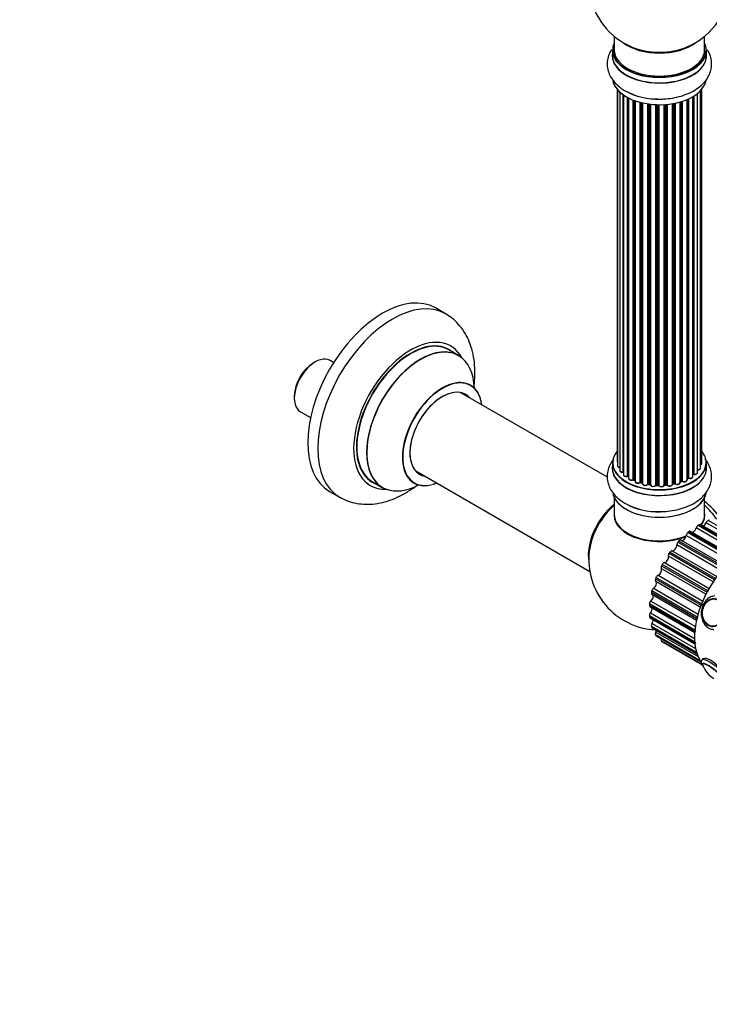
# Model space of a CAD drawing. Units: millimetres. Extents: x 0 to 1492, y 0 to 2643.
# Drawn here: x 790 to 1035, y 0 to 349 of the extents above; entities that cross this region are included whole.
import ezdxf
from ezdxf import colors
from ezdxf.entities.mleader import LeaderData, LeaderLine
from ezdxf.math import Vec2, Vec3

# ---------------------------------------------------------------- set-up
doc = ezdxf.new("R2010")
doc.units = ezdxf.units.MM
doc.layers.add('DV6_Défaut', color=7, linetype='Continuous')
doc.layers.add('Défaut', color=7, linetype='Continuous')

# ---------------------------------------------------------------- blocks, each defined once
blk = doc.blocks.new('_DOT')
at = {"color": 0}
blk.add_line((0, 0), (-1, 0), dxfattribs=at)
at = {"color": 0, "const_width": 0.333}
blk.add_lwpolyline([(-0.1665, 0, 1), (0.1665, 0, 1)], format="xyb", close=True, dxfattribs=at)
blk = doc.blocks.new('SE5')
at = {"layer": 'DV6_Défaut', "color": 7, "linetype": 'Continuous'}
for p, q in [((1000.95, 342.9), (1000.95, 338.03)), ((1032.95, 338.03), (1032.95, 342.9)), ((1000.3, 337.94), (1000.3, 336.03)), ((1033.6, 336.03), (1033.6, 337.94)), ((1001.97, 324.11), (1001.97, 192.46)), ((1002.12, 323.94), (1002.12, 190.77)), ((1002.88, 323.17), (1002.88, 189.14)), ((1004.12, 188.58), (1004.12, 322.18)), ((1004.21, 322.12), (1004.21, 187.63)), ((1005.65, 187.11), (1005.65, 321.25)), ((1005.89, 321.12), (1005.89, 187.08)), ((1006.05, 321.04), (1006.05, 186.32)), ((1028.83, 186.95), (1028.83, 321.57)), ((1028.85, 187.78), (1028.85, 321.58)), ((1029.09, 321.73), (1029.09, 187.82)), ((1030.43, 188.37), (1030.43, 322.66)), ((1031.47, 189.94), (1031.47, 323.61)), ((1031.93, 191.61), (1031.93, 324.11)), ((1007.67, 185.86), (1007.67, 320.32)), ((1007.92, 320.22), (1007.92, 185.86)), ((1008.33, 320.07), (1008.33, 185.26)), ((1010.09, 184.88), (1010.09, 319.53)), ((1010.34, 319.47), (1010.34, 184.91)), ((1010.86, 184.76), (1010.86, 319.34)), ((1010.93, 319.33), (1010.93, 184.49)), ((1012.82, 184.22), (1012.82, 318.98)), ((1013.05, 318.94), (1013.05, 184.27)), ((1013.61, 184.19), (1013.61, 318.87)), ((1013.76, 318.85), (1013.76, 184.05)), ((1015.72, 183.89), (1015.72, 318.7)), ((1015.93, 318.69), (1015.93, 183.98)), ((1016.51, 183.96), (1016.51, 318.68)), ((1016.7, 318.67), (1016.7, 183.86)), ((1018.68, 183.92), (1018.68, 318.73)), ((1018.85, 318.74), (1018.85, 184.03)), ((1019.43, 184.08), (1019.43, 318.78)), ((1019.65, 318.8), (1019.65, 184.01)), ((1021.58, 184.23), (1021.58, 319.05)), ((1021.7, 319.07), (1021.7, 184.43)), ((1022.24, 184.55), (1022.24, 319.17)), ((1022.48, 319.22), (1022.48, 184.51)), ((1024.31, 184.83), (1024.31, 319.67)), ((1024.33, 319.68), (1024.33, 185.17)), ((1024.82, 185.35), (1024.82, 319.82)), ((1025.07, 319.9), (1025.07, 185.34)), ((1026.76, 185.75), (1026.76, 320.53)), ((1027.05, 186.44), (1027.05, 320.66)), ((1027.3, 320.77), (1027.3, 186.46)), ((941.2, 244.62), (937.66, 246.66)), ((945.8, 229.84), (942.38, 231.81)), ((895.05, 227.54), (894.34, 227.13)), ((901.56, 227.32), (900.29, 228.05)), ((998.51, 186.7), (946.63, 216.65)), ((887.64, 215.52), (887.64, 214.7)), ((889.81, 209.91), (893.41, 207.83)), ((930.63, 188.94), (992.32, 153.33)), ((1000.3, 191.79), (1000.3, 189.87)), ((1033.6, 189.87), (1033.6, 191.79)), ((915.38, 185.04), (918.8, 183.07)), ((1005.93, 186.99), (1006.05, 186.9)), ((1007.96, 185.77), (1008.33, 185.6)), ((1024.31, 185.08), (1024.78, 185.26)), ((1026.76, 186.2), (1027.01, 186.35)), ((900.16, 181.71), (903.7, 179.67)), ((1010.37, 184.82), (1010.89, 184.67)), ((1013.07, 184.19), (1013.63, 184.1)), ((1015.93, 183.89), (1016.51, 183.87)), ((1018.84, 183.94), (1019.41, 184)), ((1021.67, 184.34), (1022.21, 184.46)), ((1000.95, 179.5), (1000.95, 173.42)), ((1032.95, 173.42), (1032.95, 179.5)), ((1034.28, 171.39), (1050.32, 162.13)), ((1043.83, 158.38), (1027.99, 167.53)), ((1045.66, 159.72), (1029.98, 168.77)), ((1030.63, 169.68), (1046.72, 160.39)), ((1047.07, 160.6), (1030.99, 169.89)), ((1047.36, 160.77), (1031.48, 169.93)), ((1049.08, 161.63), (1033.54, 170.6)), ((1039.99, 154.79), (1023.86, 164.11)), ((1024.64, 164.38), (1040.43, 155.27)), ((1042.21, 157.01), (1026.45, 166.11)), ((1027, 167.1), (1043.11, 157.8)), ((1043.46, 158.08), (1027.35, 167.39)), ((1021.47, 160.67), (1037.29, 151.54)), ((1038.92, 153.59), (1023.12, 162.72)), ((1023.53, 163.75), (1039.66, 154.44)), ((1035.94, 149.62), (1020.12, 158.76)), ((1020.38, 159.78), (1036.52, 150.47)), ((1036.81, 150.88), (1020.67, 160.19)), ((1033.41, 145.26), (1017.59, 154.39)), ((1017.69, 155.37), (1033.83, 146.05)), ((1034.06, 146.5), (1017.93, 155.81)), ((1018.71, 156.47), (1034.53, 147.33)), ((1015.57, 150.7), (1031.7, 141.39)), ((1031.88, 141.85), (1015.74, 151.16)), ((1016.47, 151.97), (1032.29, 142.84)), ((1014.87, 147.37), (1030.65, 138.25)), ((1031.44, 140.7), (1015.64, 149.82)), ((1014.11, 145.99), (1030.24, 136.68)), ((1030.35, 137.13), (1014.22, 146.44)), ((1014.29, 145.27), (1030.11, 136.13)), ((1013.39, 141.43), (1029.49, 132.13)), ((1029.53, 132.56), (1013.43, 141.86)), ((1013.59, 140.89), (1029.46, 131.73)), ((1013.95, 142.86), (1029.68, 133.78)), ((1029.46, 128.33), (1013.39, 137.61)), ((1013.43, 137.22), (1029.49, 127.95)), ((1013.63, 136.86), (1029.52, 127.68)), ((1013.78, 138.65), (1029.4, 129.63)), ((1030.11, 124.65), (1014.11, 133.89)), ((1014.22, 133.56), (1030.21, 124.33)), ((1014.35, 134.91), (1029.77, 126.01)), ((1014.39, 133.34), (1030.26, 124.18)), ((1031.39, 121.72), (1015.57, 130.85)), ((1015.64, 131.82), (1030.65, 123.15)), ((1015.74, 130.6), (1031.54, 121.48)), ((1015.85, 130.5), (1031.58, 121.42)), ((1032.01, 120.36), (1017.69, 128.63)), ((1017.93, 128.46), (1032.02, 120.32)), ((1017.95, 128.45), (1032.02, 120.32))]:
    blk.add_line(p, q, dxfattribs=at)
for centre, radius, start, end in [((1016.95, 362.11), 25, 129.7918, 246.7163), ((1016.95, 362.11), 25, 293.2837, 0), ((1016.22, 344.62), 23.92, 241.3337, 270.0043), ((1005.73, 186.63), 0.417, 61.3755, 106.3316), ((1007.79, 185.37), 0.44, 67.1253, 111.755), ((1024.93, 184.85), 0.437, 65.4135, 110.0462), ((1027.2, 185.96), 0.432, 70.9821, 115.7807), ((1029.02, 187.36), 0.392, 76.1445, 118.7503), ((1010.25, 184.42), 0.423, 72.5316, 117.597), ((1012.99, 183.82), 0.378, 77.7794, 122.7504), ((1015.9, 183.54), 0.348, 84.5086, 123.9358), ((1022.31, 184.07), 0.404, 59.7486, 104.7265), ((1016.22, 198.47), 23.92, 241.3337, 270.0043), ((1016.95, 157.58), 25, 173.2837, 267.0258), ((1040.56, 123.08), 8.8, 200.7573, 240.2994)]:
    blk.add_arc(centre, radius, start, end, dxfattribs=at)
for centre, major_axis, ratio, start_param, end_param in [((1016.95, 338.03), (16.55, 0), 0.57735, 2.883065, 6.283185), ((1016.95, 346.19), (16, 0), 0.57735, 3.791411, 5.633367), ((1016.95, 346.8), (-16.54, 0), 0.57735, 0.930274, 2.211319), ((1016.95, 338.03), (16.55, 0), 0.57735, 0, 0.258528), ((1016.95, 335.96), (-16.69, 0), 0.57735, 6.211671, 6.283185), ((1016.95, 335.96), (-16.69, 0), 0.57735, 0, 3.213107), ((1016.95, 337.94), (-16.65, 0), 0.57735, 0, 3.141593), ((1016.95, 336.03), (16.65, 0), 0.57735, 3.141593, 6.283185), ((1016.95, 338.03), (16, 0), 0.57735, 3.141593, 6.283185), ((1016.95, 328.31), (16.65, 0), 0.57735, 3.250045, 3.926991), ((1016.95, 328.23), (-16.55, 0), 0.57735, 0.137086, 2.894337), ((1016.95, 328.31), (16.65, 0), 0.57735, 6.027013, 6.165079), ((1016.95, 330.23), (-16.65, 0), 0.57735, 0.785398, 1.592691), ((918.91, 214.18), (-18.75, -32.48), 0.57735, 3.141593, 6.283185), ((922.45, 212.14), (-18.75, -32.48), 0.57735, 3.142636, 6.283185), ((928.81, 208.47), (-14.25, -24.68), 0.57735, 2.796939, 6.283185), ((928.88, 208.43), (13.5, 23.38), 0.57735, 0, 3.141593), ((928.81, 208.47), (-13.55, -23.47), 0.57735, 3.055659, 6.283185), ((932.3, 206.45), (-13.5, -23.38), 0.57735, 3.141593, 6.283185), ((932.37, 206.42), (13.47, 23.33), 0.57735, 0, 3.887563), ((895.05, 218.98), (5.24, 9.07), 0.57735, 0, 3.141593), ((894.34, 219.39), (4.74, 8.21), 0.57735, 0.785398, 2.356194), ((932.37, 206.42), (13.47, 23.33), 0.57735, 5.532012, 6.283185), ((940.05, 201.98), (-10, -17.32), 0.57735, 2.498114, 6.283185), ((940.12, 201.94), (9.95, 17.23), 0.57735, 0, 3.77834), ((940.12, 201.94), (-8.17, -14.16), 0.57735, 2.934308, 6.283185), ((940.05, 201.98), (8.13, 14.07), 0.57735, 0, 3.31723), ((938, 203.16), (-8.12, -14.07), 0.57735, -3.31723, -3.268121), ((940.12, 201.94), (9.95, 17.23), 0.57735, 5.634918, 6.283185), ((940.05, 201.98), (8.13, 14.07), 0.57735, 6.107548, 6.283185), ((1016.95, 191.87), (16.55, 0), 0.57735, 2.702611, 6.283185), ((1016.95, 191.87), (16.55, 0), 0.57735, 0, 0.438981), ((1002.97, 192.46), (1, 0), 0.57735, 3.141593, 3.702405), ((938, 203.16), (-8.12, -14.07), 0.57735, 0.126529, 0.175637), ((1016.95, 189.81), (-16.69, 0), 0.57735, 6.211671, 6.283185), ((1016.95, 189.81), (-16.69, 0), 0.57735, 0, 3.213107), ((1016.95, 191.79), (-16.65, 0), 0.57735, 0, 3.141593), ((1016.95, 189.87), (16.65, 0), 0.57735, 3.141593, 6.283185), ((1003.12, 190.77), (1, 0), 0.57735, 3.141593, 4.467458), ((1003.88, 189.14), (1, 0), 0.57735, 3.141593, 4.95358), ((1004.07, 188.69), (-0.028, 0.198), 0.195028, 3.14192, 4.082996), ((1004.17, 188.47), (0.2, 0), 0.57735, 1.358677, 1.811988), ((1029.43, 188.37), (-1, 0), 0.57735, 1.224885, 3.141593), ((1030.47, 189.94), (-1, 0), 0.57735, 1.521907, 3.141593), ((1030.93, 191.61), (-1, 0), 0.57735, 2.143788, 3.141593), ((928.81, 208.47), (-13.55, -23.47), 0.57735, 0, 0.085934), ((940.12, 201.94), (-8.17, -14.16), 0.57735, 0, 0.207285), ((1005.21, 187.63), (1, 0), 0.57735, 3.141593, 5.16302), ((1005.56, 187.22), (-0.054, 0.193), 0.355612, 3.142054, 4.046538), ((1005.73, 187.01), (0.2, 0), 0.57735, 0.659901, 2.021427), ((1016.95, 191.87), (-14, 0), 0.57735, 0.63244, 0.659901), ((1016.95, 191.46), (13.5, 0), 0.57735, 3.741145, 3.772604), ((1006.05, 187.15), (0.119, 0.16), 0.645075, 2.42733, 3.142115), ((1007.05, 186.32), (1, 0), 0.57735, 3.141593, 3.165557), ((1007.05, 186.32), (1, 0), 0.57735, 3.165557, 5.372459), ((1016.95, 191.87), (-14, 0), 0.57735, 0.832265, 0.905278), ((1007.54, 185.96), (-0.082, 0.183), 0.500653, 3.142075, 3.982271), ((1007.79, 185.77), (0.2, 0), 0.57735, 0.869341, 2.230867), ((1016.95, 192.04), (-14, 0), 0.57735, 0.869341, 0.910895), ((1008.05, 185.95), (0.088, 0.18), 0.52691, 2.317603, 3.141135), ((1009.33, 185.26), (1, 0), 0.57735, 3.141593, 5.581899), ((1016.95, 191.87), (-14, 0), 0.57735, 1.043157, 1.121364), ((1009.94, 184.96), (-0.113, 0.165), 0.623814, 3.14123, 3.881245), ((1010.24, 184.81), (0.2, 0), 0.57735, 1.07878, 2.440306), ((1016.95, 192.04), (-14, 0), 0.57735, 1.07878, 1.120334), ((1010.43, 185.01), (0.059, 0.191), 0.385716, 2.24692, 3.141163), ((1024.44, 185.07), (0.2, 0), 0.57735, -4.157207, -4.011887), ((1024.23, 185.27), (-0.067, 0.188), 0.430373, 3.337597, 4.01839), ((1016.95, 191.87), (-14, 0), 0.57735, -4.15782, -4.07003), ((1016.95, 192.04), (14, 0), 0.57735, -1.015615, -0.974061), ((1024.71, 185.45), (-0.073, 0.186), 0.458826, 3.142102, 4.005088), ((1024.93, 185.25), (0.2, 0), 0.57735, 0.806006, 2.167532), ((1025.76, 185.75), (-1, 0), 0.57735, 0.806006, 3.141593), ((1025.21, 185.42), (0.097, 0.175), 0.56533, 2.346101, 3.141425), ((1016.95, 192.04), (14, 0), 0.57735, -0.806175, -0.764621), ((1016.95, 191.46), (13.5, 0), 0.57735, -0.757287, -0.715539), ((1016.95, 191.87), (-14, 0), 0.57735, -3.926991, -3.855277), ((1026.91, 186.52), (-0.103, 0.171), 0.58922, 3.141661, 3.916384), ((1027.2, 186.36), (0.2, 0), 0.57735, 1.015446, 2.376971), ((1027.83, 186.95), (-1, 0), 0.57735, 1.015446, 3.141593), ((1027.41, 186.56), (0.067, 0.188), 0.430491, 2.264847, 3.14145), ((1016.95, 191.87), (-14, 0), 0.57735, -3.704573, -3.642334), ((1028.68, 187.84), (-0.136, 0.146), 0.693863, 3.328092, 3.782162), ((1029.02, 187.72), (0.2, 0), 0.57735, 1.224885, 2.586411), ((1029.15, 187.93), (0.041, 0.196), 0.276836, 2.215339, 3.141691), ((928.81, 208.47), (-14.25, -24.68), 0.57735, 0, 0.344653), ((940.05, 201.98), (-10, -17.32), 0.57735, 0, 0.643478), ((1010.77, 184.66), (-0.2, 0), 0.57735, 3.739839, 4.261927), ((1010.94, 184.86), (0.054, 0.193), 0.355487, 2.236608, 3.123443), ((1011.93, 184.49), (1, 0), 0.57735, 3.141593, 5.791338), ((1016.95, 191.87), (-14, 0), 0.57735, 1.260788, 1.329833), ((1012.64, 184.27), (-0.147, 0.136), 0.719711, 3.119702, 3.140549), ((1012.64, 184.27), (-0.147, 0.136), 0.719711, 3.140549, 3.730427), ((1012.99, 184.16), (0.2, 0), 0.57735, 1.28822, 2.649746), ((1016.95, 192.04), (-14, 0), 0.57735, 1.28822, 1.329774), ((1013.1, 184.38), (0.033, 0.197), 0.227664, 2.205477, 3.141377), ((1013.56, 184.07), (-0.2, 0), 0.57735, 3.219385, 4.471367), ((1013.66, 184.3), (0.028, 0.198), 0.194894, 2.200169, 3.130658), ((1014.76, 184.05), (1, 0), 0.57735, 3.141593, 6.000778), ((1014.76, 183.89), (0.8, 0), 0.57735, 3.109841, 6.000778), ((1015.53, 183.92), (-0.179, 0.09), 0.784153, 3.148212, 3.517), ((1015.91, 183.86), (0.2, 0), 0.57735, 1.497659, 2.859185), ((1016.95, 191.87), (-14, 0), 0.57735, 1.484042, 1.552251), ((1016.95, 192.04), (-14, 0), 0.57735, 1.497659, 1.539213), ((1015.94, 184.09), (0.008, 0.2), 0.059663, 2.187538, 3.141492), ((1016.5, 183.84), (0.2, 0), 0.57735, 0.177688, 1.539213), ((1016.52, 184.07), (0.004, 0.2), 0.025783, 2.186511, 3.141498), ((1017.68, 183.96), (-1, 0), 0.57735, 0.177688, 3.068625), ((1016.9, 183.88), (0.191, 0.059), 0.803641, 2.896644, 3.143526), ((1017.68, 183.8), (0.8, 0), 0.57735, 3.31928, 6.210217), ((1018.88, 183.91), (-0.2, 0), 0.57735, 4.848692, 6.210217), ((1016.95, 191.87), (-14, 0), 0.57735, -4.583857, -4.500128), ((1016.95, 192.04), (14, 0), 0.57735, -1.434494, -1.39294), ((1019.39, 184.19), (-0.021, 0.199), 0.144455, 3.141734, 4.089394), ((1019.46, 183.97), (0.2, 0), 0.57735, 0.387127, 1.748653), ((1020.58, 184.23), (-1, 0), 0.57735, 0.387127, 3.141593), ((1019.83, 184.05), (0.163, 0.115), 0.756074, 2.651188, 3.141927), ((1021.76, 184.32), (0.2, 0), 0.57735, 1.916538, 2.805994), ((1021.63, 184.54), (-0.041, 0.196), 0.276707, 3.156914, 4.067876), ((1016.95, 192.04), (14, 0), 0.57735, -1.225054, -1.1835), ((1016.95, 191.87), (-14, 0), 0.57735, -4.363554, -4.284595), ((1022.16, 184.66), (-0.046, 0.195), 0.308379, 3.14191, 4.060197), ((1022.31, 184.45), (0.2, 0), 0.57735, 0.596567, 1.958092), ((1023.31, 184.83), (-1, 0), 0.57735, 0.596567, 3.141593), ((1022.65, 184.57), (0.13, 0.152), 0.675463, 2.470206, 3.142682), ((922.45, 212.14), (-18.75, -32.48), 0.57735, 0, 0.004309), ((1016.95, 182.16), (16.65, 0), 0.57735, 3.276939, 6.165079), ((1016.95, 182.08), (-16.55, 0), 0.57735, 0.137086, 2.999299), ((1031.49, 165.98), (8, -13.86), 0.57735, 1.664713, 2.227058), ((1003.09, 165.58), (8, 13.86), 0.57735, 0.975759, 2.537318), ((1003.16, 165.54), (-7.95, -13.77), 0.57735, 4.124975, 5.577543), ((1003.69, 165.23), (-8.27, -14.32), 0.57735, 4.163679, 5.352911), ((1016.95, 184.07), (-16.65, 0), 0.57735, 0.785398, 1.592691), ((1029.94, 165.08), (-8.48, 14.69), 0.57735, 4.843285, 5.243707), ((1016.95, 173.22), (-16.07, 0), 0.57735, 6.191714, 6.283185), ((1016.95, 173.22), (-16.07, 0), 0.57735, 0, 2.196336), ((1016.95, 173.42), (16, 0), 0.57735, 3.141593, 5.346666), ((1016.95, 173.26), (15.94, 0), 0.57735, 3.351646, 5.347198), ((1016.95, 173.42), (16, 0), 0.57735, 5.897375, 6.283185), ((1016.95, 173.26), (15.94, 0), 0.57735, 5.914446, 6.066886), ((1016.95, 173.22), (-16.07, 0), 0.57735, 2.767838, 3.237349), ((1034.14, 170.51), (-0.5, -0.866), 0.57735, 3.72773, 4.934767), ((1030.81, 149.58), (12.37, 21.43), 0.57735, 0.56578, 0.586137), ((1027.49, 166.67), (-0.5, -0.866), 0.57735, 3.141593, 4.126252), ((1028.98, 168.62), (0.75, 1.3), 0.57735, 3.42908, 5.144207), ((1030.64, 168.87), (-0.5, -0.866), 0.57735, 3.937169, 5.144207), ((1030.81, 149.58), (12.37, 21.43), 0.57735, 0.77522, 0.795577), ((1030.98, 169.07), (-0.5, -0.866), 0.57735, 3.141593, 3.916812), ((1032.64, 170.73), (0.75, 1.3), 0.57735, 3.702053, 4.934767), ((1016.95, 173.26), (-15.8, 0), 0.57735, 0.785398, 2.214091), ((1018.37, 156.76), (4.37, 7.58), 0.57735, 0.110732, 0.144332), ((1030.81, 149.58), (12.37, 21.43), 0.57735, 1.194099, 1.214456), ((1024.14, 163.52), (-0.5, -0.866), 0.57735, 3.128654, 4.335691), ((1025.4, 165.68), (0.75, 1.3), 0.57735, 3.128654, 5.353646), ((1027.15, 166.39), (-0.5, -0.866), 0.57735, 4.146609, 5.353646), ((1030.81, 149.58), (12.38, 21.43), 0.57735, 0.984659, 1.005016), ((1047.07, 140.19), (12.5, 21.65), 0.57735, 0, 2.831985), ((1021.08, 159.76), (0.5, 0.866), 0.57735, 0.196501, 1.403538), ((1022.06, 162.03), (0.75, 1.3), 0.57735, 3.338093, 5.563086), ((1023.82, 163.18), (-0.5, -0.866), 0.57735, 4.356048, 5.563086), ((1019.1, 157.84), (0.75, 1.3), 0.57735, 3.547533, 5.772525), ((1020.8, 159.37), (-0.5, -0.866), 0.57735, 4.565488, 5.772525), ((1030.81, 149.58), (12.37, 21.43), 0.57735, 1.403538, 1.423895), ((1016.65, 153.28), (0.75, 1.3), 0.57735, 3.756972, 5.981965), ((1018.22, 155.14), (-0.5, -0.866), 0.57735, 4.774927, 5.981965), ((1030.81, 149.58), (-12.37, -21.43), 0.57735, -1.528615, -1.508258), ((1018.45, 155.56), (-0.5, -0.866), 0.57735, 3.547533, 4.75457), ((1016.18, 150.66), (-0.5, -0.866), 0.57735, 4.984367, 6.191404), ((1030.81, 149.58), (-12.37, -21.43), 0.57735, -1.319175, -1.298819), ((1016.35, 151.1), (-0.5, -0.866), 0.57735, 3.756972, 4.96401), ((1014.89, 146.57), (-0.5, -0.866), 0.57735, 3.966412, 5.17345), ((1014.82, 148.57), (0.75, 1.3), 0.57735, 3.966412, 6.191404), ((1013.69, 143.9), (-0.75, -1.3), 0.57735, 1.034259, 2.989638), ((1014.79, 146.13), (0.5, 0.866), 0.57735, 2.052214, 3.141593), ((1030.81, 149.58), (-12.37, -21.43), 0.57735, -1.109736, -1.089379), ((1036.21, 138.74), (-0.44, -4.97), 0.788675, 3.141593, 3.941015), ((1047.07, 140.19), (-12.37, -21.43), 0.57735, -1.528615, -1.508258), ((1014.09, 141.76), (0.5, 0.866), 0.57735, 2.261653, 3.141593), ((1030.81, 149.58), (-12.37, -21.43), 0.57735, -0.900296, -0.87994), ((1014.13, 142.17), (-0.5, -0.866), 0.57735, 4.175851, 5.382889), ((1013.31, 139.47), (-0.75, -1.3), 0.57735, 1.243698, 2.718032), ((1047.07, 140.19), (-12.37, -21.43), 0.57735, -1.319175, -1.298819), ((1014.09, 138.1), (-0.5, -0.866), 0.57735, 4.385291, 5.592329), ((1030.81, 149.58), (-12.37, -21.43), 0.57735, -0.690857, -0.6705), ((1014.13, 137.72), (0.5, 0.866), 0.57735, 2.471093, 3.141593), ((1013.69, 135.49), (-0.75, -1.3), 0.57735, 1.453138, 2.44309), ((1047.07, 140.19), (-12.37, -21.43), 0.57735, -1.109736, -1.089379), ((1014.79, 134.52), (-0.5, -0.866), 0.57735, 4.59473, 5.801768), ((1030.81, 149.58), (-12.37, -21.43), 0.57735, -0.481417, -0.461061), ((1014.89, 134.21), (0.5, 0.866), 0.57735, 2.680532, 3.141593), ((1036.21, 138.74), (-0.44, -4.97), 0.788675, 5.483763, 6.283185), ((1016.18, 131.61), (-0.5, -0.866), 0.57735, 4.80417, 6.011208), ((1030.81, 149.58), (-12.37, -21.43), 0.57735, -0.271978, -0.251621), ((1014.82, 132.13), (-0.75, -1.3), 0.57735, 1.662577, 2.162017), ((1016.35, 131.37), (0.5, 0.866), 0.57735, 2.889972, 3.141593), ((1018.22, 129.48), (-0.5, -0.866), 0.57735, 5.013609, 6.220647), ((1047.07, 140.19), (-12.37, -21.43), 0.57735, -0.900296, -0.87994), ((1030.81, 149.58), (-12.37, -21.43), 0.57735, -0.062538, -0.042182), ((1018.45, 129.32), (0.5, 0.866), 0.57735, 3.099411, 3.141593), ((1047.07, 140.19), (-12.37, -21.43), 0.57735, -0.690857, -0.6705), ((1036.71, 118.29), (4.68, -3.76), 0.211325, 0, 3.140501), ((1036.1, 117.52), (3.9, -3.13), 0.211325, 0, 3.63017), ((1036.04, 117.45), (3.78, -3.03), 0.211325, 0, 3.497871)]:
    blk.add_ellipse(centre, major_axis=major_axis, ratio=ratio, start_param=start_param, end_param=end_param, dxfattribs=at)
for centre, major_axis in [((1036.1, 138.75), (-0.44, -4.98)), ((1036.04, 138.76), (-0.43, -4.82))]:
    blk.add_ellipse(centre, major_axis=major_axis, ratio=0.788675, dxfattribs=at)
for points, knots in [([(999.95, 338.18), (999.64, 337.68), (999.03, 336.51), (998.46, 334.5), (998.4, 332.25), (998.9, 330.03), (999.91, 327.99), (1001.36, 326.15), (1003.07, 324.68), (1004.21, 323.96), (1004.75, 323.64)], [0, 0, 0, 0, 0.1034244, 0.2307741, 0.3668994, 0.4989655, 0.6302289, 0.7651665, 0.9068121, 1, 1, 1, 1]), ([(1016.22, 320.7), (1017.02, 320.68), (1018.71, 320.64), (1021.64, 320.98), (1024.71, 321.68), (1027.59, 322.75), (1030.19, 324.18), (1032.3, 325.89), (1033.88, 327.81), (1034.92, 329.82), (1035.47, 331.99), (1035.48, 334.24), (1034.95, 336.32), (1034.34, 337.55), (1034.01, 338.08)], [0, 0, 0, 0, 0.062637, 0.154869, 0.247653, 0.341488, 0.436776, 0.533307, 0.616461, 0.695687, 0.77242, 0.854266, 0.933924, 1, 1, 1, 1]), ([(951.31, 219.12), (951.35, 219.4), (951.53, 221.1), (951.68, 224.22), (951.38, 228.34), (950.59, 232.12), (949.37, 235.47), (947.8, 238.38), (945.83, 240.97), (943.56, 243.14), (941.97, 244.11), (941.14, 244.59)], [0, 0, 0, 0, 0.025885, 0.162563, 0.300396, 0.437859, 0.558085, 0.674041, 0.786427, 0.907209, 1, 1, 1, 1]), ([(950.06, 219.3), (950.05, 219.3), (949.95, 219.35), (949.83, 219.47), (949.81, 219.48), (949.81, 219.48)], [0, 0, 0, 0, 0.056783, 0.898321, 1, 1, 1, 1]), ([(1000.75, 193.13), (1000.56, 192.91), (999.93, 192.07), (999.08, 190.51), (998.46, 188.35), (998.4, 186.09), (998.9, 183.88), (999.91, 181.83), (1001.36, 179.99), (1003.07, 178.52), (1004.21, 177.81), (1004.75, 177.48)], [0, 0, 0, 0, 0.047227, 0.169337, 0.287325, 0.413443, 0.5358, 0.657413, 0.782431, 0.913663, 1, 1, 1, 1]), ([(1001.98, 192.45), (1001.99, 192.38), (1002, 192.26), (1002.07, 192.15), (1002.12, 192.1)], [0, 0, 0, 0, 0.495072, 1, 1, 1, 1]), ([(1016.22, 174.55), (1017.02, 174.53), (1018.71, 174.49), (1021.64, 174.83), (1024.71, 175.53), (1027.59, 176.59), (1030.19, 178.02), (1032.3, 179.74), (1033.88, 181.66), (1034.92, 183.66), (1035.47, 185.84), (1035.48, 188.09), (1034.92, 190.29), (1034.03, 191.99), (1033.34, 192.92), (1033.07, 193.24)], [0, 0, 0, 0, 0.059277, 0.146562, 0.234369, 0.32317, 0.413347, 0.5047, 0.583393, 0.658369, 0.730986, 0.808442, 0.883827, 0.958957, 1, 1, 1, 1]), ([(1002.14, 190.77), (1002.13, 190.74), (1002.12, 190.65), (1002.21, 190.47), (1002.4, 190.29), (1002.63, 190.18), (1002.81, 190.14), (1002.88, 190.13)], [0, 0, 0, 0, 0.085226, 0.31566, 0.556452, 0.839528, 1, 1, 1, 1]), ([(1002.89, 189.13), (1002.9, 189.06), (1002.91, 188.93), (1003.06, 188.74), (1003.29, 188.58), (1003.62, 188.48), (1003.91, 188.47), (1004.06, 188.49), (1004.1, 188.49)], [0, 0, 0, 0, 0.14036, 0.309727, 0.502706, 0.722343, 0.934682, 1, 1, 1, 1]), ([(1004.1, 188.49), (1004.13, 188.5), (1004.16, 188.5), (1004.2, 188.5), (1004.21, 188.5)], [0, 0, 0, 0, 0.7181, 1, 1, 1, 1]), ([(1029.11, 187.74), (1029.24, 187.72), (1029.47, 187.69), (1029.85, 187.75), (1030.16, 187.89), (1030.35, 188.08), (1030.44, 188.27), (1030.42, 188.35), (1030.41, 188.37)], [0, 0, 0, 0, 0.194647, 0.401238, 0.613198, 0.801151, 0.961518, 1, 1, 1, 1]), ([(1030.35, 189.29), (1030.48, 189.28), (1030.71, 189.28), (1031.07, 189.39), (1031.33, 189.56), (1031.46, 189.77), (1031.46, 189.89), (1031.46, 189.94)], [0, 0, 0, 0, 0.219359, 0.453918, 0.699424, 0.890706, 1, 1, 1, 1]), ([(1031.48, 191.06), (1031.55, 191.08), (1031.7, 191.17), (1031.86, 191.33), (1031.94, 191.52), (1031.93, 191.6), (1031.92, 191.62)], [0, 0, 0, 0, 0.24275, 0.610106, 0.923856, 1, 1, 1, 1]), ([(1004.22, 187.63), (1004.22, 187.6), (1004.21, 187.51), (1004.3, 187.33), (1004.48, 187.15), (1004.77, 187.02), (1005.14, 186.96), (1005.44, 186.98), (1005.58, 187.02), (1005.61, 187.03)], [0, 0, 0, 0, 0.054729, 0.205716, 0.363677, 0.549373, 0.748432, 0.946333, 1, 1, 1, 1]), ([(1006.06, 186.3), (1006.07, 186.23), (1006.08, 186.1), (1006.24, 185.91), (1006.48, 185.76), (1006.82, 185.66), (1007.2, 185.65), (1007.48, 185.71), (1007.6, 185.76), (1007.62, 185.77)], [0, 0, 0, 0, 0.119751, 0.258882, 0.418735, 0.599336, 0.78198, 0.957872, 1, 1, 1, 1]), ([(1008.34, 185.25), (1008.34, 185.22), (1008.33, 185.12), (1008.43, 184.94), (1008.62, 184.76), (1008.91, 184.64), (1009.29, 184.58), (1009.67, 184.62), (1009.92, 184.71), (1010.03, 184.78), (1010.05, 184.79)], [0, 0, 0, 0, 0.053738, 0.178835, 0.311933, 0.468213, 0.634064, 0.798768, 0.96021, 1, 1, 1, 1]), ([(1025.11, 185.25), (1025.22, 185.2), (1025.42, 185.11), (1025.8, 185.08), (1026.18, 185.13), (1026.49, 185.27), (1026.69, 185.47), (1026.77, 185.65), (1026.76, 185.74), (1026.75, 185.76)], [0, 0, 0, 0, 0.163431, 0.33588, 0.507211, 0.6824, 0.83769, 0.970197, 1, 1, 1, 1]), ([(1027.34, 186.37), (1027.46, 186.33), (1027.68, 186.28), (1028.07, 186.29), (1028.43, 186.39), (1028.68, 186.57), (1028.82, 186.77), (1028.82, 186.89), (1028.82, 186.94)], [0, 0, 0, 0, 0.178638, 0.367774, 0.558101, 0.756715, 0.911668, 1, 1, 1, 1]), ([(903.84, 179.65), (904.6, 179.22), (906.11, 178.39), (908.99, 177.52), (912.18, 177.08), (915.5, 177.14), (918.9, 177.71), (922.37, 178.79), (925.86, 180.39), (928.81, 182.17), (930.56, 183.44), (931.18, 183.92)], [0, 0, 0, 0, 0.083295, 0.196665, 0.310204, 0.42576, 0.54486, 0.668392, 0.79625, 0.9273, 1, 1, 1, 1]), ([(929.77, 184.77), (929.77, 184.77), (929.8, 184.77), (929.98, 184.71), (930.05, 184.66), (930.05, 184.65)], [0, 0, 0, 0, 0.186709, 0.928347, 1, 1, 1, 1]), ([(1010.94, 184.45), (1010.96, 184.37), (1010.99, 184.23), (1011.16, 184.04), (1011.43, 183.9), (1011.78, 183.82), (1012.17, 183.83), (1012.54, 183.93), (1012.7, 184.06), (1012.79, 184.14)], [0, 0, 0, 0, 0.114882, 0.235077, 0.375682, 0.530428, 0.685181, 0.840506, 1, 1, 1, 1]), ([(1013.63, 184.1), (1013.66, 184.1), (1013.7, 184.09), (1013.74, 184.07), (1013.75, 184.06), (1013.76, 184.06)], [0, 0, 0, 0, 0.414483, 0.789168, 1, 1, 1, 1]), ([(1016.51, 183.87), (1016.54, 183.87), (1016.59, 183.87), (1016.65, 183.85), (1016.69, 183.83), (1016.71, 183.82), (1016.71, 183.82)], [0, 0, 0, 0, 0.279905, 0.539051, 0.774662, 1, 1, 1, 1]), ([(1018.67, 183.89), (1018.67, 183.89), (1018.67, 183.89), (1018.68, 183.89), (1018.71, 183.91), (1018.77, 183.93), (1018.81, 183.94), (1018.84, 183.94)], [0, 0, 0, 0, 0.008213, 0.244361, 0.476111, 0.711272, 1, 1, 1, 1]), ([(1019.41, 184), (1019.44, 184), (1019.49, 184), (1019.57, 183.99), (1019.63, 183.97), (1019.66, 183.95), (1019.67, 183.94), (1019.67, 183.94), (1019.67, 183.94)], [0, 0, 0, 0, 0.212116, 0.430711, 0.617924, 0.78892, 0.964789, 1, 1, 1, 1]), ([(1019.67, 183.94), (1019.75, 183.86), (1019.88, 183.72), (1020.21, 183.59), (1020.59, 183.55), (1020.97, 183.6), (1021.29, 183.74), (1021.49, 183.93), (1021.57, 184.11), (1021.57, 184.21), (1021.57, 184.23)], [0, 0, 0, 0, 0.1435644, 0.2817451, 0.4273952, 0.5720047, 0.719436, 0.8521926, 0.9649367, 1, 1, 1, 1]), ([(1021.58, 184.31), (1021.59, 184.32), (1021.61, 184.33), (1021.65, 184.34), (1021.67, 184.34)], [0, 0, 0, 0, 0.4465167, 1, 1, 1, 1]), ([(1022.52, 184.42), (1022.61, 184.36), (1022.78, 184.25), (1023.15, 184.17), (1023.54, 184.17), (1023.9, 184.27), (1024.16, 184.45), (1024.29, 184.66), (1024.3, 184.78), (1024.3, 184.83)], [0, 0, 0, 0, 0.153429, 0.311933, 0.470556, 0.629649, 0.795584, 0.92537, 1, 1, 1, 1]), ([(1036.46, 144.64), (1035.97, 144.56), (1035.09, 144.4), (1033.77, 143.5), (1032.7, 142.19), (1031.97, 140.54), (1031.69, 138.7), (1031.87, 136.84), (1032.52, 135.14), (1033.59, 133.79), (1034.93, 132.92), (1035.82, 132.81), (1036.28, 132.76)], [0, 0, 0, 0, 0.088079, 0.187456, 0.2886, 0.391639, 0.495806, 0.600643, 0.706101, 0.811826, 0.916507, 1, 1, 1, 1]), ([(1040.96, 115.84), (1040.39, 116.64), (1039.49, 117.82), (1037.38, 120.11), (1036.16, 121.22), (1033.93, 122.5), (1032.95, 122.68), (1032.34, 122.38), (1032.26, 122.31), (1032.2, 122.24)], [0, 0, 0, 0, 0.312926, 0.312926, 0.625853, 0.625853, 0.938779, 0.938779, 1, 1, 1, 1]), ([(1032.07, 122.03), (1032.01, 121.97), (1031.83, 121.8), (1031.74, 121.32), (1031.8, 120.76), (1032.03, 120.26), (1032.27, 119.87), (1032.4, 119.69)], [0, 0, 0, 0, 0.070099, 0.266138, 0.461401, 0.753358, 1, 1, 1, 1])]:
    blk.add_open_spline(points, degree=3, knots=knots, dxfattribs=at)
blk.add_open_spline([(1010.89, 184.67), (1010.91, 184.67), (1010.92, 184.66), (1010.94, 184.65)], degree=3, dxfattribs=at)
blk.add_rational_spline([(1018.84, 183.94), (1018.85, 183.95), (1018.85, 184.03)], [0.858431242658, 0.826826159236, 1], degree=2, dxfattribs=at)

msp = doc.modelspace()

# ---------------------------------------------------------------- block references
at = {"layer": 'Défaut'}
msp.add_blockref('SE5', (0, 0), dxfattribs=at)

# ---------------------------------------------------------------- leaders
at = {"layer": 'Défaut', "color": 7, "linetype": 'Continuous'}
ml = msp.add_multileader_mtext('Standard', dxfattribs=at)
ml.set_content('{\\pxsm0.9;\\fSolid Edge ISO|b1||i0||c0|p34;\\W1.;26/03/2019\\P}', color=256)
ml.set_leader_properties()
ml.set_arrow_properties(name='DOT')
ml.build(insert=Vec2(0, 0))
ml.multileader.update_dxf_attribs({"leader_type": 0, "dogleg_length": 0, "arrow_head_size": 12})
ctx = ml.context
ctx.base_point, ctx.char_height, ctx.arrow_head_size, ctx.landing_gap_size = Vec3(1156.09, 2635.73), 12, 12, 4.2
notes = []
notes.append((ctx, [(0, (0, 0, 0), (0, 0), (1, 0), 1, [])]))
ctx.mtext.insert = Vec3(1158.09, 2641.85)
for ctx, leaders in notes:
    for number, flags, end, landing, length, lines in leaders:
        leader = LeaderData()
        leader.index, (leader.has_last_leader_line, leader.has_dogleg_vector, leader.attachment_direction) = number, flags
        leader.last_leader_point, leader.dogleg_vector, leader.dogleg_length = Vec3(end), Vec3(landing), length
        for number, points, colour, breaks in lines:
            line = LeaderLine()
            line.index, line.vertices, line.color, line.breaks = number, Vec3.list(points), colors.encode_raw_color(colour), breaks
            leader.lines.append(line)
        ctx.leaders.append(leader)

doc.saveas('drawing.dxf')
